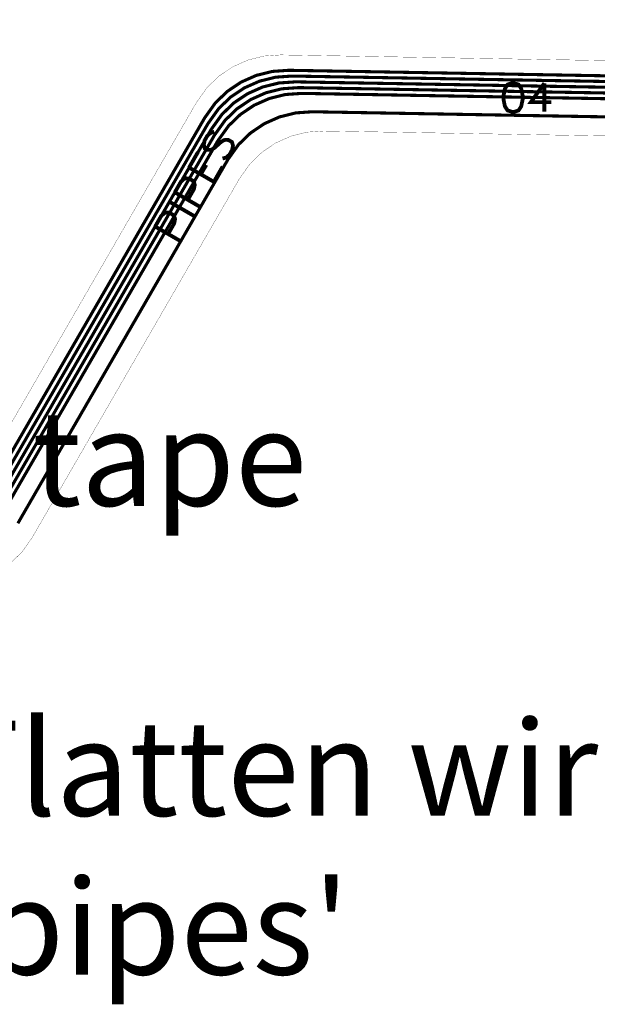
# Model space of a CAD drawing. Extents: x -1.1 to 15.5, y 0.1 to 3.8.
# Drawn here: x 7.2 to 8.4, y 0.2 to 2.3 of the extents above; entities that cross this region are included whole.
import ezdxf

# ---------------------------------------------------------------- set-up
doc = ezdxf.new("R2010")
doc.units = 0
doc.header["$MEASUREMENT"] = 0
doc.layers.get('0').update_dxf_attribs({"color": 1, "linetype": 'CONTINUOUS'})
for name, color, linetype in [('12_TRA-FS', 2, 'CONTINUOUS'), ('19_OUTLINE', 230, 'CONTINUOUS'), ('22_SLK-NS', 214, 'CONTINUOUS'), ('6_TRA-NS', 1, 'CONTINUOUS')]:
    doc.layers.add(name, color=color, linetype=linetype)

msp = doc.modelspace()

# ---------------------------------------------------------------- linework, layer by layer
at = {"layer": '12_TRA-FS'}
for points in [[(9.1104, 2.2976, 0.0065, 0.0065, 0), (9.0946, 2.295, 0.0065, 0.0065, 0), (9.0897, 2.2903, 0.0065, 0.0065, 0), (8.9788, 2.1832, 0.0065, 0.0065, 0), (8.9788, 2.1832, 0.0065, 0.0065, 0), (8.971473, 2.17778, 0.0065, 0.0065, 0), (8.965898, 2.175297, 0.0065, 0.0065, 0), (8.959977, 2.173821, 0.0065, 0.0065, 0), (8.9539, 2.1734, 0.0065, 0.0065, 0), (8.7285, 2.1773, 0.0065, 0.0065, 0), (7.7371, 2.1946, 0.0065, 0.0065, 0), (7.7371, 2.1946, 0.0065, 0.0065, 0), (7.702531, 2.192228, 0.0065, 0.0065, 0), (7.668769, 2.183872, 0.0065, 0.0065, 0), (7.636971, 2.169781, 0.0065, 0.0065, 0), (7.608103, 2.150383, 0.0065, 0.0065, 0), (7.583041, 2.126266, 0.0065, 0.0065, 0), (7.5604, 2.0946, 0.0065, 0.0065, 0), (7.1053, 1.3063, 0.0065, 0.0065, 0)], [(9.0655, 2.2325, 0.0065, 0.0065, 0), (9.0561, 2.2233, 0.0065, 0.0065, 0), (9.0019, 2.171, 0.0065, 0.0065, 0), (9.0019, 2.171, 0.0065, 0.0065, 0), (8.99452, 2.16555, 0.0065, 0.0065, 0), (8.98894, 2.163078, 0.0065, 0.0065, 0), (8.983016, 2.161612, 0.0065, 0.0065, 0), (8.9769, 2.1611, 0.0065, 0.0065, 0), (8.7279, 2.1654, 0.0065, 0.0065, 0), (7.744, 2.1825, 0.0065, 0.0065, 0), (7.744, 2.1825, 0.0065, 0.0065, 0), (7.7094, 2.180125, 0.0065, 0.0065, 0), (7.675604, 2.171762, 0.0065, 0.0065, 0), (7.643774, 2.157657, 0.0065, 0.0065, 0), (7.614877, 2.138239, 0.0065, 0.0065, 0), (7.589791, 2.114098, 0.0065, 0.0065, 0), (7.5673, 2.0826, 0.0065, 0.0065, 0), (7.1141, 1.2975, 0.0065, 0.0065, 0)], [(9.0828, 2.2146, 0.0065, 0.0065, 0), (9.0734, 2.2055, 0.0065, 0.0065, 0), (9.0245, 2.1584, 0.0065, 0.0065, 0), (9.0245, 2.1584, 0.0065, 0.0065, 0), (9.017173, 2.15298, 0.0065, 0.0065, 0), (9.011598, 2.150497, 0.0065, 0.0065, 0), (9.005677, 2.149021, 0.0065, 0.0065, 0), (8.9996, 2.1486, 0.0065, 0.0065, 0), (8.7274, 2.1534, 0.0065, 0.0065, 0), (7.7508, 2.1703, 0.0065, 0.0065, 0), (7.7508, 2.1703, 0.0065, 0.0065, 0), (7.716231, 2.167928, 0.0065, 0.0065, 0), (7.682469, 2.159572, 0.0065, 0.0065, 0), (7.650671, 2.145481, 0.0065, 0.0065, 0), (7.621803, 2.126083, 0.0065, 0.0065, 0), (7.596741, 2.101966, 0.0065, 0.0065, 0), (7.5741, 2.0703, 0.0065, 0.0065, 0), (7.1229, 1.2887, 0.0065, 0.0065, 0)], [(9.0999, 2.1969, 0.0065, 0.0065, 0), (9.0905, 2.1878, 0.0065, 0.0065, 0), (9.0474, 2.146, 0.0065, 0.0065, 0), (9.0474, 2.146, 0.0065, 0.0065, 0), (9.039986, 2.140511, 0.0065, 0.0065, 0), (9.034418, 2.138044, 0.0065, 0.0065, 0), (9.028506, 2.136581, 0.0065, 0.0065, 0), (9.0224, 2.1362, 0.0065, 0.0065, 0), (8.7268, 2.1413, 0.0065, 0.0065, 0), (7.7576, 2.1582, 0.0065, 0.0065, 0), (7.7576, 2.1582, 0.0065, 0.0065, 0), (7.722755, 2.155771, 0.0065, 0.0065, 0), (7.688974, 2.147348, 0.0065, 0.0065, 0), (7.657169, 2.133188, 0.0065, 0.0065, 0), (7.628306, 2.113719, 0.0065, 0.0065, 0), (7.603262, 2.089535, 0.0065, 0.0065, 0), (7.5809, 2.0582, 0.0065, 0.0065, 0), (7.1317, 1.2799, 0.0065, 0.0065, 0)], [(9.1172, 2.1791, 0.0065, 0.0065, 0), (9.1078, 2.17, 0.0065, 0.0065, 0), (9.0702, 2.1337, 0.0065, 0.0065, 0), (9.0702, 2.1337, 0.0065, 0.0065, 0), (9.062873, 2.12828, 0.0065, 0.0065, 0), (9.057298, 2.125797, 0.0065, 0.0065, 0), (9.051377, 2.124321, 0.0065, 0.0065, 0), (9.0453, 2.1238, 0.0065, 0.0065, 0), (8.7263, 2.1293, 0.0065, 0.0065, 0), (7.7645, 2.1461, 0.0065, 0.0065, 0), (7.7645, 2.1461, 0.0065, 0.0065, 0), (7.729931, 2.143728, 0.0065, 0.0065, 0), (7.696169, 2.135372, 0.0065, 0.0065, 0), (7.664371, 2.121281, 0.0065, 0.0065, 0), (7.635503, 2.101883, 0.0065, 0.0065, 0), (7.610441, 2.077766, 0.0065, 0.0065, 0), (7.5878, 2.0461, 0.0065, 0.0065, 0), (7.1404, 1.2712, 0.0065, 0.0065, 0)], [(8.7245, 2.0912, 0.0065, 0.0065, 0), (7.7861, 2.1075, 0.0065, 0.0065, 0), (7.7861, 2.1075, 0.0065, 0.0065, 0), (7.751255, 2.105071, 0.0065, 0.0065, 0), (7.717474, 2.096648, 0.0065, 0.0065, 0), (7.685669, 2.082488, 0.0065, 0.0065, 0), (7.656806, 2.063019, 0.0065, 0.0065, 0), (7.631762, 2.038835, 0.0065, 0.0065, 0), (7.6094, 2.0075, 0.0065, 0.0065, 0), (7.1683, 1.2433, 0.0065, 0.0065, 0)]]:
    msp.add_lwpolyline(points, format="xyseb", dxfattribs=at)
at = {"layer": '19_OUTLINE'}
for points in [[(8.8419, 2.2073, 0.0005, 0.0005, 0), (7.7198, 2.2269, 0.0005, 0.0005, 0), (7.7198, 2.2269, 0.0005, 0.0005, 0), (7.685231, 2.224528, 0.0005, 0.0005, 0), (7.651469, 2.216172, 0.0005, 0.0005, 0), (7.619671, 2.202081, 0.0005, 0.0005, 0), (7.590803, 2.182683, 0.0005, 0.0005, 0), (7.565741, 2.158566, 0.0005, 0.0005, 0), (7.5431, 2.1269, 0.0005, 0.0005, 0), (7.0825, 1.3291, 0.0005, 0.0005, 0)], [(7.153447, 1.159896, 0.0005, 0.0005, 0), (7.178056, 1.18442, 0.0005, 0.0005, 0), (7.1983, 1.2133, 0.0005, 0.0005, 0), (7.6335, 1.9671, 0.0005, 0.0005, 0), (7.6335, 1.9671, 0.0005, 0.0005, 0), (7.655839, 1.998454, 0.0005, 0.0005, 0), (7.680887, 2.022643, 0.0005, 0.0005, 0), (7.709754, 2.042114, 0.0005, 0.0005, 0), (7.741565, 2.056277, 0.0005, 0.0005, 0), (7.775351, 2.064701, 0.0005, 0.0005, 0), (7.8102, 2.0671, 0.0005, 0.0005, 0), (8.7779, 2.0502, 0.0005, 0.0005, 0), (8.7779, 2.0502, 0.0005, 0.0005, 0), (8.806391, 2.046322, 0.0005, 0.0005, 0), (8.822681, 2.040069, 0.0005, 0.0005, 0), (8.837637, 2.031083, 0.0005, 0.0005, 0), (8.8508, 2.0197, 0.0005, 0.0005, 0)]]:
    msp.add_lwpolyline(points, format="xyseb", dxfattribs=at)
at = {"layer": '22_SLK-NS'}
for points in [[(8.205, 2.1675, 0.008, 0.008, 0), (8.1964, 2.1646, 0.008, 0.008, 0), (8.1907, 2.156, 0.008, 0.008, 0), (8.1879, 2.1417, 0.008, 0.008, 0), (8.1879, 2.1332, 0.008, 0.008, 0), (8.1907, 2.1189, 0.008, 0.008, 0), (8.1964, 2.1103, 0.008, 0.008, 0), (8.205, 2.1075, 0.008, 0.008, 0), (8.2107, 2.1075, 0.008, 0.008, 0), (8.2193, 2.1103, 0.008, 0.008, 0), (8.225, 2.1189, 0.008, 0.008, 0), (8.2279, 2.1332, 0.008, 0.008, 0), (8.2279, 2.1417, 0.008, 0.008, 0), (8.225, 2.156, 0.008, 0.008, 0), (8.2193, 2.1646, 0.008, 0.008, 0), (8.2107, 2.1675, 0.008, 0.008, 0), (8.205, 2.1675, 0.008, 0.008, 0)], [(8.2736, 2.1675, 0.008, 0.008, 0), (8.245, 2.1275, 0.008, 0.008, 0), (8.2879, 2.1275, 0.008, 0.008, 0)], [(8.2736, 2.1675, 0.008, 0.008, 0), (8.2736, 2.1075, 0.008, 0.008, 0)], [(7.5807, 2.0653, 0.008, 0.008, 0), (7.5729, 2.0632, 0.008, 0.008, 0), (7.5661, 2.0572, 0.008, 0.008, 0), (7.5604, 2.0473, 0.008, 0.008, 0), (7.5586, 2.0384, 0.008, 0.008, 0), (7.5607, 2.0306, 0.008, 0.008, 0), (7.5657, 2.0278, 0.008, 0.008, 0), (7.5721, 2.0274, 0.008, 0.008, 0), (7.576, 2.0285, 0.008, 0.008, 0), (7.5813, 2.032, 0.008, 0.008, 0), (7.5948, 2.044, 0.008, 0.008, 0), (7.6001, 2.0475, 0.008, 0.008, 0), (7.604, 2.0486, 0.008, 0.008, 0), (7.6104, 2.0482, 0.008, 0.008, 0), (7.6178, 2.0439, 0.008, 0.008, 0), (7.6199, 2.0361, 0.008, 0.008, 0), (7.6181, 2.0273, 0.008, 0.008, 0), (7.6125, 2.0174, 0.008, 0.008, 0), (7.6057, 2.0114, 0.008, 0.008, 0), (7.5979, 2.0093, 0.008, 0.008, 0)], [(7.5277, 1.9903, 0.008, 0.008, 0), (7.5462, 2.0225, 0.008, 0.008, 0)], [(7.5277, 1.9903, 0.008, 0.008, 0), (7.5797, 1.9604, 0.008, 0.008, 0)], [(7.5524, 1.9761, 0.008, 0.008, 0), (7.5638, 1.9959, 0.008, 0.008, 0)], [(7.5797, 1.9604, 0.008, 0.008, 0), (7.5982, 1.9926, 0.008, 0.008, 0)], [(7.4978, 1.9383, 0.008, 0.008, 0), (7.5106, 1.9606, 0.008, 0.008, 0), (7.5173, 1.9666, 0.008, 0.008, 0), (7.5212, 1.9677, 0.008, 0.008, 0), (7.5276, 1.9673, 0.008, 0.008, 0), (7.535, 1.963, 0.008, 0.008, 0), (7.5386, 1.9577, 0.008, 0.008, 0), (7.5396, 1.9538, 0.008, 0.008, 0), (7.5378, 1.9449, 0.008, 0.008, 0), (7.525, 1.9226, 0.008, 0.008, 0)], [(7.4978, 1.9383, 0.008, 0.008, 0), (7.5498, 1.9084, 0.008, 0.008, 0)], [(7.4864, 1.9185, 0.008, 0.008, 0), (7.5384, 1.8886, 0.008, 0.008, 0)], [(7.4565, 1.8665, 0.008, 0.008, 0), (7.4693, 1.8888, 0.008, 0.008, 0), (7.476, 1.8948, 0.008, 0.008, 0), (7.4799, 1.8958, 0.008, 0.008, 0), (7.4863, 1.8955, 0.008, 0.008, 0), (7.4937, 1.8912, 0.008, 0.008, 0), (7.4973, 1.8859, 0.008, 0.008, 0), (7.4983, 1.882, 0.008, 0.008, 0), (7.4965, 1.8731, 0.008, 0.008, 0), (7.4837, 1.8508, 0.008, 0.008, 0)], [(7.4565, 1.8665, 0.008, 0.008, 0), (7.5085, 1.8366, 0.008, 0.008, 0)]]:
    msp.add_lwpolyline(points, format="xyseb", dxfattribs=at)
at = {"layer": '6_TRA-NS'}
for points in [[(9.0442, 2.0173, 0.0065, 0.0065, 0), (9.0467, 2.1518, 0.0065, 0.0065, 0), (9.0467, 2.1518, 0.0065, 0.0065, 0), (9.046459, 2.155294, 0.0065, 0.0065, 0), (9.045622, 2.158678, 0.0065, 0.0065, 0), (9.044209, 2.161866, 0.0065, 0.0065, 0), (9.042265, 2.164759, 0.0065, 0.0065, 0), (9.039848, 2.167271, 0.0065, 0.0065, 0), (9.037031, 2.169325, 0.0065, 0.0065, 0), (9.0339, 2.170859, 0.0065, 0.0065, 0), (9.0271, 2.1721, 0.0065, 0.0065, 0), (8.7472, 2.177, 0.0065, 0.0065, 0), (7.7371, 2.1946, 0.0065, 0.0065, 0), (7.7371, 2.1946, 0.0065, 0.0065, 0), (7.702531, 2.192228, 0.0065, 0.0065, 0), (7.668769, 2.183872, 0.0065, 0.0065, 0), (7.636971, 2.169781, 0.0065, 0.0065, 0), (7.608103, 2.150383, 0.0065, 0.0065, 0), (7.583041, 2.126266, 0.0065, 0.0065, 0), (7.5604, 2.0946, 0.0065, 0.0065, 0), (7.1053, 1.3063, 0.0065, 0.0065, 0)], [(9.0266, 2, 0.0065, 0.0065, 0), (9.029, 2.1402, 0.0065, 0.0065, 0), (9.029, 2.1402, 0.0065, 0.0065, 0), (9.028748, 2.143663, 0.0065, 0.0065, 0), (9.027899, 2.147044, 0.0065, 0.0065, 0), (9.026475, 2.150227, 0.0065, 0.0065, 0), (9.024521, 2.153114, 0.0065, 0.0065, 0), (9.022095, 2.155617, 0.0065, 0.0065, 0), (9.019271, 2.157661, 0.0065, 0.0065, 0), (9.016135, 2.159184, 0.0065, 0.0065, 0), (9.0094, 2.1605, 0.0065, 0.0065, 0), (8.7466, 2.1651, 0.0065, 0.0065, 0), (7.744, 2.1825, 0.0065, 0.0065, 0), (7.744, 2.1825, 0.0065, 0.0065, 0), (7.7094, 2.180125, 0.0065, 0.0065, 0), (7.675604, 2.171762, 0.0065, 0.0065, 0), (7.643774, 2.157657, 0.0065, 0.0065, 0), (7.614877, 2.138239, 0.0065, 0.0065, 0), (7.589791, 2.114098, 0.0065, 0.0065, 0), (7.5673, 2.0826, 0.0065, 0.0065, 0), (7.1141, 1.2975, 0.0065, 0.0065, 0)], [(9.0097, 2.0355, 0.0065, 0.0065, 0), (9.0113, 2.1284, 0.0065, 0.0065, 0), (9.0113, 2.1284, 0.0065, 0.0065, 0), (9.011059, 2.131894, 0.0065, 0.0065, 0), (9.010222, 2.135278, 0.0065, 0.0065, 0), (9.008809, 2.138466, 0.0065, 0.0065, 0), (9.006865, 2.141359, 0.0065, 0.0065, 0), (9.004448, 2.143871, 0.0065, 0.0065, 0), (9.001631, 2.145925, 0.0065, 0.0065, 0), (8.9985, 2.147459, 0.0065, 0.0065, 0), (8.9917, 2.1487, 0.0065, 0.0065, 0), (8.7461, 2.153, 0.0065, 0.0065, 0), (7.7508, 2.1703, 0.0065, 0.0065, 0), (7.7508, 2.1703, 0.0065, 0.0065, 0), (7.716129, 2.167938, 0.0065, 0.0065, 0), (7.682366, 2.159582, 0.0065, 0.0065, 0), (7.650566, 2.14549, 0.0065, 0.0065, 0), (7.621696, 2.126091, 0.0065, 0.0065, 0), (7.596634, 2.101973, 0.0065, 0.0065, 0), (7.5741, 2.0704, 0.0065, 0.0065, 0), (7.1229, 1.2887, 0.0065, 0.0065, 0)], [(8.9919, 2.0182, 0.0065, 0.0065, 0), (8.9936, 2.1167, 0.0065, 0.0065, 0), (8.9936, 2.1167, 0.0065, 0.0065, 0), (8.993348, 2.120163, 0.0065, 0.0065, 0), (8.992499, 2.123544, 0.0065, 0.0065, 0), (8.991075, 2.126727, 0.0065, 0.0065, 0), (8.989121, 2.129614, 0.0065, 0.0065, 0), (8.986695, 2.132117, 0.0065, 0.0065, 0), (8.983871, 2.134161, 0.0065, 0.0065, 0), (8.980735, 2.135684, 0.0065, 0.0065, 0), (8.977382, 2.136639, 0.0065, 0.0065, 0), (8.9739, 2.137, 0.0065, 0.0065, 0), (8.7455, 2.1409, 0.0065, 0.0065, 0), (7.7576, 2.1582, 0.0065, 0.0065, 0), (7.7576, 2.1582, 0.0065, 0.0065, 0), (7.722755, 2.155771, 0.0065, 0.0065, 0), (7.688974, 2.147348, 0.0065, 0.0065, 0), (7.657169, 2.133188, 0.0065, 0.0065, 0), (7.628306, 2.113719, 0.0065, 0.0065, 0), (7.603262, 2.089535, 0.0065, 0.0065, 0), (7.5809, 2.0582, 0.0065, 0.0065, 0), (7.1317, 1.2799, 0.0065, 0.0065, 0)], [(8.9747, 2.0362, 0.0065, 0.0065, 0), (8.9759, 2.105, 0.0065, 0.0065, 0), (8.9759, 2.105, 0.0065, 0.0065, 0), (8.975659, 2.108494, 0.0065, 0.0065, 0), (8.974822, 2.111878, 0.0065, 0.0065, 0), (8.973409, 2.115066, 0.0065, 0.0065, 0), (8.971465, 2.117959, 0.0065, 0.0065, 0), (8.969048, 2.120471, 0.0065, 0.0065, 0), (8.966231, 2.122525, 0.0065, 0.0065, 0), (8.9631, 2.124059, 0.0065, 0.0065, 0), (8.95975, 2.125026, 0.0065, 0.0065, 0), (8.9562, 2.1253, 0.0065, 0.0065, 0), (8.745, 2.1289, 0.0065, 0.0065, 0), (7.7645, 2.1461, 0.0065, 0.0065, 0), (7.7645, 2.1461, 0.0065, 0.0065, 0), (7.729931, 2.143728, 0.0065, 0.0065, 0), (7.696169, 2.135372, 0.0065, 0.0065, 0), (7.664371, 2.121281, 0.0065, 0.0065, 0), (7.635503, 2.101883, 0.0065, 0.0065, 0), (7.610441, 2.077766, 0.0065, 0.0065, 0), (7.5878, 2.0461, 0.0065, 0.0065, 0), (7.1404, 1.2712, 0.0065, 0.0065, 0)], [(8.7432, 2.0908, 0.0065, 0.0065, 0), (7.7861, 2.1075, 0.0065, 0.0065, 0), (7.7861, 2.1075, 0.0065, 0.0065, 0), (7.751255, 2.105071, 0.0065, 0.0065, 0), (7.717474, 2.096648, 0.0065, 0.0065, 0), (7.685669, 2.082488, 0.0065, 0.0065, 0), (7.656806, 2.063019, 0.0065, 0.0065, 0), (7.631762, 2.038835, 0.0065, 0.0065, 0), (7.6094, 2.0075, 0.0065, 0.0065, 0), (7.1683, 1.2433, 0.0065, 0.0065, 0)]]:
    msp.add_lwpolyline(points, format="xyseb", dxfattribs=at)

# ---------------------------------------------------------------- texts
at = {"linetype": 'Continuous', "char_height": 0.2, "attachment_point": 1}
for s, insert, width in [('tape', (7.1983, 1.479967), 1.08506398), ("Flatten wires over text 'pipes'", (7.02042, 0.829008), 3.5168)]:
    msp.add_mtext(s, dxfattribs=dict(at, insert=insert, width=width))

doc.saveas('drawing.dxf')
